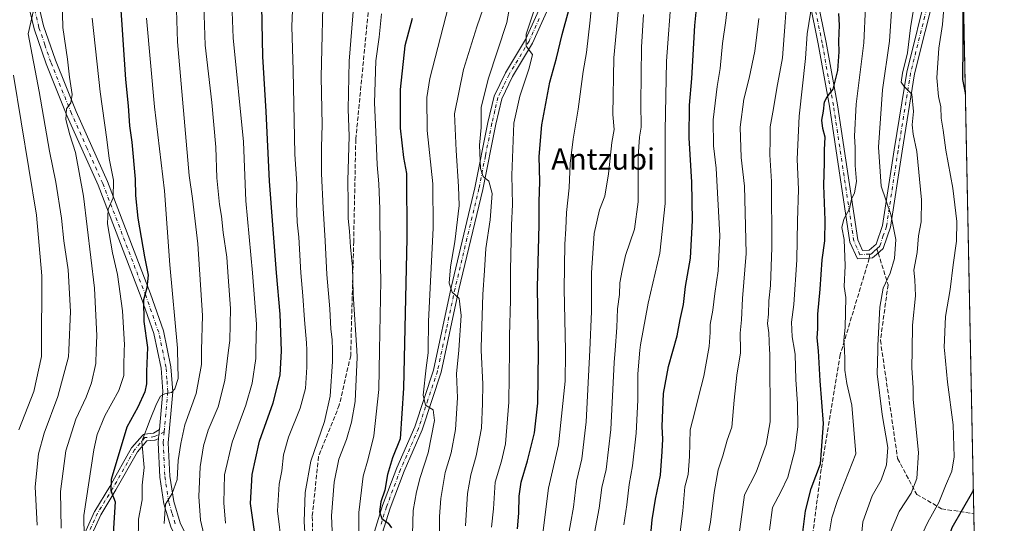
# Model space of a CAD drawing. Units: metres. Extents: x 634458 to 637407, y 4769084 to 4771454.
# Drawn here: x 637037 to 637407, y 4769704 to 4769893 of the extents above; entities that cross this region are included whole.
import ezdxf
from ezdxf.enums import TextEntityAlignment as Align

# ---------------------------------------------------------------- set-up
doc = ezdxf.new("R2010")
doc.units = ezdxf.units.M
doc.header["$MEASUREMENT"] = 0
doc.linetypes.add('DGN Style 3', pattern=[2.307223458686699, 1.648016756204785, -0.6592067024819142])
doc.linetypes.add('DGN Style 4', pattern=[2.6384748266838614, 1.318413404963828, -0.6592067024819142, 0.001648016756204785, -0.6592067024819142])
for name, color, linetype, lineweight in [('Arbolado forestal CxS', 92, 'Continuous', 0), ('Camino Cxs', 7, 'Continuous', 0), ('Camino eje', 30, 'DGN Style 4', 13), ('Comarca CxS', 21, 'Continuous', 0), ('Comunidad Autónoma CxS', 142, 'Continuous', 0), ('Curva de nivel maestra', 30, 'Continuous', 30), ('Curva de nivel normal', 30, 'Continuous', 0), ('Municipio CxS', 4, 'Continuous', 0), ('Pista pavimentada Cxs', 135, 'Continuous', 0), ('Pista pavimentada eje', 135, 'DGN Style 4', 0), ('Provincia CxS', 1, 'Continuous', 0), ('Senda', 7, 'DGN Style 3', 0), ('Senda no paivmentada conexión', 7, 'DGN Style 3', 0), ('Texto cartográfico', 7, 'Continuous', 0)]:
    doc.layers.add(name, color=color, linetype=linetype, lineweight=lineweight)
doc.styles.add('Style-Arial', font='txt')

# ---------------------------------------------------------------- blocks, each defined once
blk = doc.blocks.new('*U7')
at = {"layer": 'Arbolado forestal CxS', "color": 92, "linetype": 'Continuous', "lineweight": 0}
blk.add_polyline3d([(637377.8710000003, 4770569.933300001, 524.4879999999976), (637398.2311000006, 4769558.867699999, 504.3007000000071)], dxfattribs=at)
blk = doc.blocks.new('*U10')
at = {"layer": 'Camino Cxs', "color": 7, "linetype": 'Continuous', "lineweight": 0}
for points in [[(637042.3101000005, 4769906.540100001, 699.6913999999961), (637045.9801000003, 4769890.9801, 699.1965000000055), (637050.3901000004, 4769878.0801, 699.0834999999934), (637058.1501000002, 4769858.870100001, 698.5316000000021), (637069.9001000002, 4769832.590100001, 695.6111999999994), (637086.0800999999, 4769790.370100001, 684.0417000000016), (637091.0100999996, 4769776.470100001, 680.162599999996), (637093.7801000001, 4769763.050100001, 674.7580000000017), (637094.4901000002, 4769753.670100001, 674.3285000000033), (637092.7401000002, 4769734.5101, 671.4575000000041), (637093.3501000004, 4769721.970100001, 676.0754000000015), (637094.8201000001, 4769712.470100001, 672.2997000000032), (637097.2901, 4769704.380100001, 669.6282999999967), (637103.4801000003, 4769691.620100001, 669.817200000005)], [(637093.8000999996, 4769703.0001, 671.4401000000071), (637091.1601, 4769711.630100001, 672.6169999999984), (637089.6201, 4769721.590100001, 675.8444000000018), (637088.9901000002, 4769734.590100001, 671.6417999999976), (637089.1278999997, 4769736.1031, 671.0445000000036), (637089.2669000003, 4769737.6295, 670.6419000000024), (637089.2995999996, 4769737.988600001, 670.8885000000009), (637089.3843, 4769738.919299999, 671.5050000000047), (637089.4381999997, 4769739.510500001, 671.8796000000002), (637090.7301000003, 4769753.700099999, 674.2859000000026), (637090.0701000001, 4769762.530099999, 676.6036000000023), (637087.4001000002, 4769775.460100001, 680.6071999999986), (637082.5701000001, 4769789.0801, 686.6257000000041), (637066.4401000004, 4769831.1601, 697.5880000000034), (637054.7100999998, 4769857.4101, 701.0175000000019), (637046.8901000004, 4769876.770099999, 700.3484999999928), (637042.3800999997, 4769889.940099999, 700.9223000000056), (637038.6700999998, 4769905.6801, 702.4180999999954)]]:
    blk.add_polyline3d(points, dxfattribs=at)

msp = doc.modelspace()

# ---------------------------------------------------------------- linework, layer by layer
at = {"layer": 'Arbolado forestal CxS', "color": 92, "linetype": 'Continuous', "lineweight": 0, "extrusion": (4.294530710636973e-05, -0.002132662482870521, 0.9999977249506296), "elevation": -9621.240822238902, "flags": 128}
msp.add_lwpolyline([(637390.0593041248, 4769953.84812254), (637395.2079275468, 4769698.168241089)], dxfattribs=at)
at = {"layer": 'Arbolado forestal CxS', "color": 92, "linetype": 'Continuous', "lineweight": 0, "extrusion": (0.002581479837967348, -0.1281898350538636, 0.9917462892044061), "elevation": -609263.3955002043, "flags": 128}
msp.add_lwpolyline([(733298.6700476838, 4716721.002019964), (733298.6700476839, 4716570.759255785)], dxfattribs=at)
at = {"layer": 'Camino Cxs', "color": 7, "linetype": 'Continuous', "lineweight": 0, "extrusion": (-0.9958791709102222, 0.09069000453220925, 5.011640762937216e-06), "elevation": -201896.4003057838, "flags": 128}
msp.add_lwpolyline([(-4807858.45177283, 672.0563322381691), (-4807859.984488708, 671.6537322381628), (-4807860.345074482, 671.9004322381553), (-4807861.279620668, 672.5168322378748), (-4807861.873272627, 672.8914322381763)], dxfattribs=at)
msp.add_lwpolyline([(-4807858.45177283, 672.0563322381691), (-4807859.984488708, 671.6537322381628), (-4807860.345074482, 671.9004322381553), (-4807861.279620668, 672.5168322378748), (-4807861.873272627, 672.8914322381763)], dxfattribs=at)
at = {"layer": 'Camino Cxs', "color": 7, "linetype": 'Continuous', "lineweight": 0}
for points in [[(637089.4381999997, 4769739.510500001, 671.8796000000002), (637090.7301000003, 4769753.700099999, 674.2859000000026), (637090.0701000001, 4769762.530099999, 676.6036000000023), (637087.4001000002, 4769775.460100001, 680.6071999999986), (637082.5701000001, 4769789.0801, 686.6257000000041), (637066.4401000004, 4769831.1601, 697.5880000000034), (637054.7100999998, 4769857.4101, 701.0175000000019), (637046.8901000004, 4769876.770099999, 700.3484999999928), (637042.3800999997, 4769889.940099999, 700.9223000000056), (637038.6700999998, 4769905.6801, 702.4180999999954)], [(637042.3101000005, 4769906.540100001, 699.6913999999961), (637045.9801000003, 4769890.9801, 699.1965000000055), (637050.3901000004, 4769878.0801, 699.0834999999934), (637058.1501000002, 4769858.870100001, 698.5316000000021), (637069.9001000002, 4769832.590100001, 695.6111999999994), (637086.0800999999, 4769790.370100001, 684.0417000000016), (637091.0100999996, 4769776.470100001, 680.162599999996), (637093.7801000001, 4769763.050100001, 674.7580000000017), (637094.4901000002, 4769753.670100001, 674.3285000000033), (637092.7401000002, 4769734.5101, 671.4575000000041), (637093.3501000004, 4769721.970100001, 676.0754000000015), (637094.8201000001, 4769712.470100001, 672.2997000000032), (637097.2901, 4769704.380100001, 669.6282999999967), (637103.4801000003, 4769691.620100001, 669.817200000005)], [(637060.2632999998, 4769698.1151, 688.182799999995), (637065.0811000001, 4769708.654300001, 683.1254000000044), (637065.1376999998, 4769708.763699999, 683.1294999999955), (637065.1551000001, 4769708.793099999, 683.1306000000042), (637070.8635, 4769718.107100001, 682.7624000000069), (637078.9855000004, 4769732.5459, 679.8665999999939), (637079.1256999997, 4769732.7457, 679.805600000007), (637083.0472999997, 4769737.270500001, 675.8233000000037), (637083.1939000003, 4769737.414899999, 675.5825999999943), (637083.3794999998, 4769737.5449, 675.3557000000001), (637083.5849000001, 4769737.640699999, 675.1854000000021), (637083.8038999997, 4769737.699300001, 674.9591999999975), (637083.8945000004, 4769737.712099999, 674.8539000000019), (637087.2367000004, 4769738.060900001, 670.8420000000042), (637089.4381999997, 4769739.510500001, 671.8796000000002), (637089.3843, 4769738.919299999, 671.5050000000047), (637089.2995999996, 4769737.988600001, 670.8885000000009), (637089.2669000003, 4769737.6295, 670.6419000000024), (637089.1278999997, 4769736.1031, 671.0445000000036), (637088.1952999998, 4769735.632099999, 671.1670000000013), (637088.0506999996, 4769735.569900001, 671.1923999999999), (637087.8995000003, 4769735.5255, 671.2100999999967), (637087.7443000004, 4769735.499700001, 671.2185000000027), (637084.6754999999, 4769735.179500001, 674.668399999995), (637081.1835000003, 4769731.1503, 678.4109000000026), (637073.1140999999, 4769716.8049, 681.1263999999937), (637073.0931000002, 4769716.769300001, 681.131899999993), (637067.4130999995, 4769707.501700001, 684.7234000000026), (637062.6517000003, 4769697.086300001, 687.8484000000026)], [(637060.2632999998, 4769698.1151, 688.182799999995), (637065.0811000001, 4769708.654300001, 683.1254000000044), (637065.1376999998, 4769708.763699999, 683.1294999999955), (637065.1551000001, 4769708.793099999, 683.1306000000042), (637070.8635, 4769718.107100001, 682.7624000000069), (637078.9855000004, 4769732.5459, 679.8665999999939), (637079.1256999997, 4769732.7457, 679.805600000007), (637083.0472999997, 4769737.270500001, 675.8233000000037), (637083.1939000003, 4769737.414899999, 675.5825999999943), (637083.3794999998, 4769737.5449, 675.3557000000001), (637083.5849000001, 4769737.640699999, 675.1854000000021), (637083.8038999997, 4769737.699300001, 674.9591999999975), (637083.8945000004, 4769737.712099999, 674.8539000000019), (637087.2367000004, 4769738.060900001, 670.8420000000042), (637089.4381999997, 4769739.510500001, 671.8796000000002)], [(637089.1278999997, 4769736.1031, 671.0445000000036), (637088.1952999998, 4769735.632099999, 671.1670000000013), (637088.0506999996, 4769735.569900001, 671.1923999999999), (637087.8995000003, 4769735.5255, 671.2100999999967), (637087.7443000004, 4769735.499700001, 671.2185000000027), (637084.6754999999, 4769735.179500001, 674.668399999995), (637081.1835000003, 4769731.1503, 678.4109000000026), (637073.1140999999, 4769716.8049, 681.1263999999937), (637073.0931000002, 4769716.769300001, 681.131899999993), (637067.4130999995, 4769707.501700001, 684.7234000000026), (637062.6517000003, 4769697.086300001, 687.8484000000026), (637059.1401000004, 4769687.174699999, 695.3657999999997), (637058.3091000002, 4769679.772700001, 695.4331999999995), (637058.3624999998, 4769660.837900001, 698.5558000000019), (637059.9197000006, 4769653.831499999, 698.926099999997), (637059.9457, 4769653.663100001, 698.9122000000061), (637059.9493000006, 4769653.492699999, 698.9032000000007), (637059.9307000004, 4769653.3233, 698.8997999999992), (637059.0964000003, 4769648.611400001, 696.3059000000068), (637058.7314999999, 4769646.5505, 695.6425000000017)], [(637143.9581000004, 4769558.038100001, 645.8837000000058), (637143.1001000004, 4769561.340100001, 645.8987000000052), (637141.3300999999, 4769569.5001, 647.7642000000051), (637140.4801000003, 4769575.200099999, 651.130799999999), (637140.0800999999, 4769584.640100001, 650.0767999999953), (637139.3201000001, 4769594.1801, 651.4614000000003), (637138.0701000001, 4769604.1501, 651.6466999999975), (637134.9301000005, 4769617.300100001, 652.9226000000053), (637130.8000999996, 4769630.4901, 656.0146999999997), (637124.6801000005, 4769645.2501, 659.2871000000014), (637117.9200999998, 4769660.1801, 662.5712000000058), (637114.0100999996, 4769667.420100001, 662.8766000000032), (637108.0800999999, 4769676.2601, 669.9832000000024), (637100.1700999998, 4769689.860099999, 670.0458999999975), (637093.8000999996, 4769703.0001, 671.4401000000071), (637091.1601, 4769711.630100001, 672.6169999999984), (637089.6201, 4769721.590100001, 675.8444000000018), (637088.9901000002, 4769734.590100001, 671.6417999999976), (637089.1278999997, 4769736.1031, 671.0445000000036)]]:
    msp.add_polyline3d(points, dxfattribs=at)
at = {"layer": 'Camino eje', "color": 30, "linetype": 'DGN Style 4', "lineweight": 13}
for points in [[(637091.2361000003, 4769738.6237, 671.5507999999973), (637091.7351000002, 4769744.1051, 672.2142000000022), (637092.6101000002, 4769753.6851, 673.068499999994), (637092.2550999997, 4769758.3751, 673.7418000000034), (637091.9250999996, 4769762.790100001, 674.4959999999992), (637089.2050999999, 4769775.965100001, 680.179999999993), (637084.3251, 4769789.725099999, 685.1806999999973), (637068.1700999998, 4769831.8751, 696.3592999999964), (637062.2950999998, 4769845.015100001, 697.5008999999991), (637056.4301000005, 4769858.140100001, 699.3917999999976), (637048.6401000004, 4769877.425100001, 699.2746000000043), (637046.4351000005, 4769883.8751, 700.1490999999951), (637044.1801000005, 4769890.460100001, 700.0473999999958), (637040.4901000002, 4769906.110099999, 701.0917000000045)], [(637091.2361000003, 4769738.6237, 671.5507999999973), (637087.6092999997, 4769736.7926, 670.4026000000014), (637084.0295000002, 4769736.419000001, 674.9035000000003), (637080.1149000004, 4769731.9022, 679.0504999999976), (637071.9846999999, 4769717.4485, 681.1929999999993), (637066.2633999997, 4769708.113700001, 683.7201999999961), (637061.4455000004, 4769697.5746, 688.0813000000053), (637057.8647999996, 4769687.4681, 696.7841000000044), (637057.0087000001, 4769679.843499999, 696.2246000000014), (637057.0629000004, 4769660.693299999, 698.6229000000021), (637058.6505000005, 4769653.549500001, 699.2225000000036), (637057.0800999999, 4769644.6801, 696.3277999999991)], [(637091.2361000003, 4769738.6237, 671.5507999999973), (637090.8651000002, 4769734.550100001, 671.4548000000068), (637091.4851000002, 4769721.780099999, 675.7073999999993), (637092.9901000002, 4769712.050100001, 671.0179000000062), (637094.2251000004, 4769708.005100001, 669.9802000000054), (637095.5450999998, 4769703.690099999, 670.386400000003)]]:
    msp.add_polyline3d(points, dxfattribs=at)
at = {"layer": 'Comarca CxS', "color": 21, "linetype": 'Continuous', "lineweight": 0, "flags": 128}
msp.add_lwpolyline([(634926.8874038748, 4771406.130075606), (637360.0600010535, 4771454.40998226), (637406.6500010535, 4769140.789982283), (634791.8398175054, 4769088.97751295)], dxfattribs=at)
at = {"layer": 'Comunidad Autónoma CxS', "color": 142, "linetype": 'Continuous', "lineweight": 0, "flags": 128}
msp.add_lwpolyline([(634926.8874038748, 4771406.130075606), (637360.0600010535, 4771454.40998226), (637406.6500010535, 4769140.789982283), (634791.8398175054, 4769088.97751295)], dxfattribs=at)
at = {"layer": 'Curva de nivel maestra', "color": 30, "linetype": 'Continuous', "lineweight": 30, "flags": 128}
for points, elevation in [([(637073.7699999996, 4769915.7301), (637076.6600000003, 4769870.850099999), (637077.7300000006, 4769860.970100001), (637078.2400000002, 4769853.530099999), (637079.0499999998, 4769847.350099999), (637080.3700000001, 4769833.5101), (637080.4800000006, 4769827.360099999), (637081.3099999997, 4769818.840100001), (637083.7999999998, 4769804.3301), (637085.2400000002, 4769797.360099999), (637084.7599999999, 4769792.610099999), (637083.4600000001, 4769788.100099999), (637083.6399999997, 4769780.0801), (637084.9900000002, 4769770.300100001), (637084.6200000001, 4769761.300100001), (637084.6100000005, 4769756.630100001), (637083.9699999997, 4769753.630100001), (637081.3499999996, 4769747.890100001), (637077.1799999997, 4769740.340100001), (637071.3600000005, 4769720.700099999), (637071.2199999997, 4769716.550100001), (637072.8200000003, 4769712.370100001), (637072.0599999997, 4769700.440099999)], 675), ([(637274.0999999996, 4769701.4001), (637274.5, 4769705.610099999), (637275.7199999997, 4769713.340100001), (637277.5599999997, 4769722.3101), (637278.2000000002, 4769731.280099999), (637278.4400000004, 4769735.9001), (637278.2000000002, 4769740.6601), (637278.7000000002, 4769753.0001), (637280.5599999997, 4769763.100099999), (637283.7999999998, 4769774.630100001), (637284.9699999997, 4769780.8301), (637286.2000000002, 4769786.370100001), (637286.9800000006, 4769793.200099999), (637288.8600000005, 4769803.860099999), (637289.6100000005, 4769817.950099999), (637289.2999999998, 4769832.300100001), (637288.3499999996, 4769848.9301), (637288.4000000004, 4769861.2401), (637289.2999999998, 4769871.2401), (637290.4100000003, 4769891.130100001), (637292.2599999999, 4769908.800100001)], 575), ([(637392.0486000003, 4769865.8851), (637391.04, 4769870.9301), (637391.2100000001, 4769884.0601), (637391.1799999997, 4769891.360099999), (637391.2388000004, 4769906.097300001)], 525), ([(637125.7100000001, 4769697.6501), (637123.6799999997, 4769711.640100001), (637124.2599999999, 4769722.640100001), (637127.0499999998, 4769735.040100001), (637132.1200000001, 4769749.550100001), (637134.8099999997, 4769759.860099999), (637135.2999999998, 4769768.970100001), (637134.8399999999, 4769782.800100001), (637133.4100000003, 4769798.270099999), (637130.7800000003, 4769832.7401), (637129.5800000001, 4769858.870100001), (637128.2199999997, 4769879.530099999), (637127.8099999997, 4769904.960100001)], 650), ([(637223.9400000004, 4769702.1601), (637224.3499999996, 4769708.0701), (637224.5700000003, 4769714.460100001), (637225.2199999997, 4769719.690099999), (637227.6200000001, 4769727.7401), (637230.2699999996, 4769738.170100001), (637231.5, 4769749.390100001), (637231.8200000003, 4769768.610099999), (637231.4100000003, 4769792.9101), (637232.0700000003, 4769816.300100001), (637232.0599999997, 4769824.9901), (637232.3099999997, 4769832.620100001), (637232.0599999997, 4769841.940099999), (637233.0099999999, 4769853.890100001), (637236.0599999997, 4769869.9101), (637238.5599999997, 4769878.940099999), (637240.6399999997, 4769887.710100001), (637243.1100000005, 4769896.960100001)], 600), ([(637330.6500000004, 4769697.890100001), (637331.9500000002, 4769708.960100001), (637334.2000000002, 4769717.3101), (637337.5999999996, 4769726.640100001), (637338.0800000001, 4769731.640100001), (637338.7100000001, 4769741.770099999), (637337.5199999996, 4769757.8101), (637336.9400000004, 4769769.040100001), (637336.3899999997, 4769773.840100001), (637336.6900000004, 4769777.2601), (637336.5999999996, 4769782.8301), (637337.5300000003, 4769792.130100001), (637338.2999999998, 4769803.1801), (637339.2400000002, 4769810.300100001), (637339.4199999999, 4769818.0101), (637338.9199999999, 4769831.140100001), (637339.0899999999, 4769839.670100001), (637339.0999999996, 4769844.530099999), (637339.4299999997, 4769849.2601), (637338.54, 4769852.4801), (637338.0899999999, 4769855.6601), (637338.79, 4769859.0101), (637339.2000000002, 4769862.520099999), (637340.1699999999, 4769864.4101), (637342.4199999999, 4769867.290100001), (637344.1799999997, 4769874.290100001), (637344.6900000004, 4769881.290100001), (637344.54, 4769885.290100001), (637344.75, 4769891.290100001), (637344.5300000003, 4769895.690099999)], 550), ([(637184.3799999999, 4769893.770099999), (637181.5599999997, 4769883.540100001), (637179.7800000003, 4769867.100099999), (637179.8499999996, 4769852.620100001), (637181.0499999998, 4769841.620100001), (637182.2000000002, 4769835.5701), (637182.3099999997, 4769811.2501), (637181.0999999996, 4769754.9801), (637179.8399999999, 4769736.020099999), (637176.9900000002, 4769728.880100001), (637175.0499999998, 4769722.630100001), (637174.0599999997, 4769716.710100001), (637172.5599999997, 4769712.3101), (637172.1200000001, 4769708.5801), (637172.9100000003, 4769706.040100001), (637175.3600000005, 4769704.280099999), (637176.54, 4769702.540100001)], 625), ([(637396.6500000004, 4769637.3817), (637394.5, 4769643.170100001), (637391.9800000006, 4769656.720100001), (637391.4100000003, 4769667.450099999), (637389.5899999999, 4769674.940099999), (637386.0199999996, 4769683.9301), (637384.8300000001, 4769689.4101), (637384.9400000004, 4769695.9901), (637387.1299999999, 4769702.720100001), (637394.8200000003, 4769716.200099999), (637395.0553000001, 4769716.5725)], 525)]:
    msp.add_lwpolyline(points, dxfattribs=dict(at, elevation=elevation))
at = {"layer": 'Curva de nivel normal', "color": 30, "linetype": 'Continuous', "lineweight": 0, "flags": 128}
for points, elevation in [([(637095.2300000006, 4769917.15), (637096.2400000002, 4769884.960000001), (637100.6500000004, 4769834.789999999), (637101.8899999997, 4769826.230000001), (637103.8200000003, 4769809.140000001), (637105.5899999999, 4769782.32), (637105.3071, 4769769.256100001), (637105.1900000004, 4769763.850000001), (637103.2199999997, 4769752.960000001), (637098.9400000004, 4769741.279999999), (637097.4900000002, 4769734.199999999), (637096.5300000003, 4769727.84), (637096.1600000003, 4769720.74), (637094.2400000002, 4769715.51), (637091.6799999997, 4769711.439999999), (637091.2599999999, 4769704.24)], 665), ([(637223.6600000003, 4769913.5), (637219.9000000004, 4769892.289999999), (637212.9299999997, 4769870.960000001), (637210.29, 4769860.310000001), (637210.2100000001, 4769852.84), (637209.6299999999, 4769846.17), (637209.9500000002, 4769837.49), (637210.9600000001, 4769834.5), (637213.1600000003, 4769832.66), (637214.3300000001, 4769828.130000001), (637213.6699999999, 4769818.140000001), (637211.9699999997, 4769807.470000001), (637211.4800000006, 4769799.15), (637210.8099999997, 4769790.180000001), (637210.2199999997, 4769770.26), (637210.2704999996, 4769769.256100001), (637210.9100000003, 4769756.539999999), (637210.7699999996, 4769749.300000001), (637210.3399999999, 4769740.029999999), (637208.4299999997, 4769729.539999999), (637206.3700000001, 4769722.49), (637205.1699999999, 4769715.439999999), (637204.3799999999, 4769703.27)], 610), ([(637232.7100000001, 4769694.550000001), (637235.4900000002, 4769717.480000001), (637239.2300000006, 4769733.720000001), (637241.7400000002, 4769757.609999999), (637241.9199999999, 4769768.08), (637241.898, 4769769.256100001), (637241.4699999997, 4769792.119999999), (637241.6699999999, 4769809.109999999), (637242.0700000003, 4769814.84), (637242.2400000002, 4769820.970000001), (637243.3099999997, 4769830.15), (637243.7000000002, 4769839.350000001), (637244.75, 4769848.52), (637246.6600000003, 4769859.800000001), (637248.4900000002, 4769873.890000001), (637249.7800000003, 4769880.960000001), (637251.2300000006, 4769893.109999999), (637252.9299999997, 4769912.17)], 595), ([(637052.5499999998, 4769702.41), (637052.3499999996, 4769716.26), (637054.3200000003, 4769731.52), (637058.1299999999, 4769743.42), (637061.9900000002, 4769751.58), (637063.9800000006, 4769756.970000001), (637065.5199999996, 4769764.279999999), (637065.7547000004, 4769769.256100001), (637066.0099999999, 4769774.67), (637065.0599999997, 4769792.600000001), (637060.9000000004, 4769827.039999999), (637057.9900000002, 4769843.42), (637055.8399999999, 4769850.109999999), (637054.3399999999, 4769855.859999999), (637054.6299999999, 4769859.92), (637056.1799999997, 4769862.140000001), (637056.6500000004, 4769865.25), (637055.6699999999, 4769871.779999999), (637054.9299999997, 4769878.57), (637053.1399999997, 4769890.439999999), (637052.8600000005, 4769906)], 685), ([(637144.5800000001, 4769692.630000001), (637143.7599999999, 4769704.99), (637144.1500000004, 4769715.880000001), (637146.2999999998, 4769727.630000001), (637151.4299999997, 4769742.529999999), (637153.5499999998, 4769752.050000001), (637154.4000000004, 4769765.07), (637154.3848000001, 4769769.256100001), (637154.3700000001, 4769773.33), (637153.7999999998, 4769777.17), (637153.3799999999, 4769784.720000001), (637152.3399999999, 4769797.640000001), (637151.7400000002, 4769810.25), (637150.8899999997, 4769822.630000001), (637150.3200000003, 4769835.58), (637150.29, 4769845.52), (637150.5999999996, 4769853.800000001), (637150.1399999997, 4769871.74), (637151.0899999999, 4769908.960000001)], 640), ([(637154.5499999998, 4769695.560000001), (637154.1100000005, 4769707.060000001), (637155.0800000001, 4769719.74), (637156.79, 4769728.350000001), (637159.6799999997, 4769735.710000001), (637161.54, 4769742.24), (637162.9000000004, 4769749.970000001), (637163.7199999997, 4769766.630000001), (637163.5522999996, 4769769.256100001), (637162.2100000001, 4769790.27), (637161.9299999997, 4769800.51), (637161.1799999997, 4769807.939999999), (637160.8099999997, 4769813.970000001), (637160.29, 4769818.66), (637160.3700000001, 4769824.41), (637160.1399999997, 4769832.99), (637160.6699999999, 4769849.57), (637160.2599999999, 4769859.699999999), (637160.6900000004, 4769877.720000001), (637163.0700000003, 4769907.279999999)], 635), ([(637242.6900000004, 4769697.800000001), (637244.8799999999, 4769710.26), (637246.0700000003, 4769720.130000001), (637248, 4769728.529999999), (637249.6799999997, 4769742.300000001), (637251.0066999998, 4769769.256100001), (637251.7199999997, 4769783.75), (637251.6699999999, 4769798.289999999), (637252.6200000001, 4769813.01), (637254.7300000006, 4769821.890000001), (637256.6799999997, 4769827.029999999), (637258.0999999996, 4769835.449999999), (637259.3099999997, 4769847.230000001), (637260.1200000001, 4769852.109999999), (637259.7300000006, 4769857.789999999), (637260.0300000003, 4769879.039999999), (637262.6200000001, 4769907.07)], 590), ([(637106.0700000003, 4769700.09), (637104.8799999999, 4769705.460000001), (637104.2000000002, 4769714.380000001), (637104.7300000006, 4769725.49), (637105.9600000001, 4769733.359999999), (637107.7400000002, 4769739.24), (637111.5, 4769747.970000001), (637114.0199999996, 4769757.930000001), (637115.4414999997, 4769769.256100001), (637115.8899999997, 4769772.83), (637116.1900000004, 4769784.930000001), (637115.29, 4769796.76), (637114.8099999997, 4769804.15), (637113.3499999996, 4769813.430000001), (637112.7599999999, 4769819.630000001), (637112, 4769823.970000001), (637111.0199999996, 4769833.960000001), (637110.5999999996, 4769845.449999999), (637109.0800000001, 4769862.26), (637106.6200000001, 4769883.779999999), (637106, 4769902.619999999)], 660), ([(637139.6100000005, 4769903.02), (637139.1500000004, 4769890.77), (637139.6399999997, 4769874.210000001), (637140.2999999998, 4769842.84), (637141, 4769831.689999999), (637140.9100000003, 4769824.529999999), (637141.2100000001, 4769817.359999999), (637141.79, 4769811.630000001), (637142.4900000002, 4769798.300000001), (637143.3399999999, 4769789.630000001), (637143.9199999999, 4769780.630000001), (637144.7100000001, 4769772.039999999), (637144.7437000005, 4769769.256100001), (637144.8200000003, 4769762.939999999), (637144.3200000003, 4769754.82), (637142.3399999999, 4769747.550000001), (637137.9199999999, 4769736.560000001), (637136.0199999996, 4769729.939999999), (637135.3600000005, 4769724), (637134.4299999997, 4769718.980000001), (637133.79, 4769709), (637135.4699999997, 4769695.680000001)], 645), ([(637281.7599999999, 4769903.16), (637279.8799999999, 4769877.76), (637279.3600000005, 4769851.619999999), (637279.2699999996, 4769824.300000001), (637277.3600000005, 4769805.630000001), (637273, 4769786.970000001), (637270.0099999999, 4769771.300000001), (637269.8219999997, 4769769.256100001), (637269.0099999999, 4769760.430000001), (637269.0300000003, 4769750.5), (637268.4299999997, 4769738.109999999), (637267.0999999996, 4769725.84), (637265.7599999999, 4769718.880000001), (637264.9299999997, 4769711.16), (637263.79, 4769703.689999999)], 580), ([(637375.0999999996, 4769698.5), (637377.9699999997, 4769704.680000001), (637382.0599999997, 4769712.119999999), (637384.54, 4769718.350000001), (637386.9100000003, 4769723.890000001), (637387.7800000003, 4769729.279999999), (637387.4400000004, 4769741.220000001), (637385.2999999998, 4769757.300000001), (637384.1955000004, 4769769.256100001), (637384.0999999996, 4769770.289999999), (637384.6200000001, 4769781.91), (637386.3300000001, 4769792.09), (637387.4100000003, 4769801.27), (637388.7400000002, 4769810.189999999), (637388.8200000003, 4769817.619999999), (637387.2999999998, 4769830.09), (637384.6600000003, 4769844.32), (637383.6600000003, 4769851.91), (637382.9199999999, 4769856.4), (637382.7999999998, 4769860.65), (637382, 4769864.439999999), (637381.3700000001, 4769871.460000001), (637382.0300000003, 4769882.619999999), (637383.4199999999, 4769891.560000001), (637384.3399999999, 4769902.390000001)], 530), ([(637043.54, 4769703.529999999), (637042.8600000005, 4769717.949999999), (637044.0800000001, 4769730.310000001), (637046.1699999999, 4769738.16), (637051.29, 4769751.859999999), (637055.2699999996, 4769766.720000001), (637055.3943999996, 4769769.256100001), (637056.1100000005, 4769783.84), (637055.1900000004, 4769799.449999999), (637053.6200000001, 4769810.34), (637052.6799999997, 4769818.880000001), (637050.5099999999, 4769832.369999999), (637048.1699999999, 4769844.02), (637044.3399999999, 4769866.350000001), (637040.1900000004, 4769888.039999999), (637043.0199999996, 4769900.84)], 690), ([(637114.2100000001, 4769704.26), (637113.5800000001, 4769711.939999999), (637113.9299999997, 4769722.41), (637116.7100000001, 4769734.699999999), (637121.8399999999, 4769748.57), (637124.2599999999, 4769756.859999999), (637125.5899999999, 4769766.15), (637125.6505000005, 4769769.256100001), (637125.8399999999, 4769778.980000001), (637124.4199999999, 4769798.25), (637121.8399999999, 4769825.300000001), (637120.9699999997, 4769847.529999999), (637117.0800000001, 4769886.529999999), (637116.6200000001, 4769899.560000001)], 655), ([(637197.9500000002, 4769898.359999999), (637190.9699999997, 4769871.24), (637189.8799999999, 4769864.130000001), (637189.9900000002, 4769851.710000001), (637192.1100000005, 4769831.66), (637192.1799999997, 4769815.140000001), (637190.5300000003, 4769780), (637190.4106000002, 4769769.256100001), (637190.4000000004, 4769768.300000001), (637189.5599999997, 4769762.630000001), (637188.5300000003, 4769752.359999999), (637189.3600000005, 4769748.600000001), (637192.2800000003, 4769746.83), (637192.7199999997, 4769742.82), (637190.29, 4769730.710000001), (637187.29, 4769721.4), (637185.9500000002, 4769716.140000001), (637184.7300000006, 4769709.130000001), (637184.2699999996, 4769691.119999999)], 620), ([(637214.1500000004, 4769702.800000001), (637214.8300000001, 4769709.730000001), (637215.5499999998, 4769719.720000001), (637217.9000000004, 4769727.539999999), (637219.4400000004, 4769734.050000001), (637220.6900000004, 4769749.710000001), (637220.8306, 4769769.256100001), (637220.8700000001, 4769774.74), (637221.3099999997, 4769788.08), (637221.2699999996, 4769799.300000001), (637221.6500000004, 4769816.210000001), (637222.0599999997, 4769824.01), (637221.7599999999, 4769835), (637222.5599999997, 4769854.439999999), (637224.7300000006, 4769864.609999999), (637228.2300000006, 4769875.109999999), (637229.54, 4769880.279999999), (637227.0899999999, 4769883.42), (637227.1799999997, 4769887.930000001), (637230.9500000002, 4769899.16)], 605), ([(637283.5, 4769689.029999999), (637285.9400000004, 4769708.970000001), (637286.7300000006, 4769717.960000001), (637287.9299999997, 4769722.640000001), (637288.4800000006, 4769729.310000001), (637288.7599999999, 4769739.310000001), (637290.5099999999, 4769746.16), (637291.8300000001, 4769751.75), (637293.8399999999, 4769759.5), (637295.5596000003, 4769769.256100001), (637295.7999999998, 4769770.619999999), (637296.2199999997, 4769775.92), (637296.1600000003, 4769778.960000001), (637297.1600000003, 4769784.300000001), (637297.9400000004, 4769790.480000001), (637299.2599999999, 4769799), (637299.8499999996, 4769812.140000001), (637298.5, 4769837.550000001), (637297.4600000001, 4769846.01), (637297.3399999999, 4769855.789999999), (637298.7999999998, 4769868.300000001), (637299.9299999997, 4769875.050000001), (637300.8899999997, 4769884.42), (637302.1500000004, 4769893.01), (637303.0199999996, 4769900.689999999)], 570), ([(637307, 4769699.32), (637309.0899999999, 4769714.980000001), (637313.4600000001, 4769723.480000001), (637317.2599999999, 4769733.83), (637318.6900000004, 4769742.310000001), (637318.5899999999, 4769768.189999999), (637318.5493000001, 4769769.256100001), (637318.2999999998, 4769775.779999999), (637317.6900000004, 4769779.279999999), (637318.1100000005, 4769782.74), (637318.2400000002, 4769787.75), (637318.8499999996, 4769793.58), (637319.4199999999, 4769807.800000001), (637319.25, 4769832.619999999), (637318.6500000004, 4769842.539999999), (637318.79, 4769848.350000001), (637318.79, 4769853.060000001), (637320.0099999999, 4769860.029999999), (637321.2300000006, 4769867.57), (637323.4299999997, 4769879.01), (637324.3600000005, 4769892.34), (637324.9199999999, 4769899.470000001)], 560), ([(637318.4500000002, 4769701.699999999), (637319.6799999997, 4769710.24), (637322.7800000003, 4769716.119999999), (637325.3300000001, 4769721.640000001), (637328.04, 4769731.640000001), (637329.1500000004, 4769740.439999999), (637329.0300000003, 4769749.109999999), (637328.3300000001, 4769758.220000001), (637328.1100000005, 4769767.58), (637327.8455999997, 4769769.256100001), (637327.0499999998, 4769774.300000001), (637326.7400000002, 4769779.82), (637327.5999999996, 4769786.390000001), (637328.7000000002, 4769803.16), (637328.9800000006, 4769817.859999999), (637329.4199999999, 4769829.539999999), (637328.9400000004, 4769840.980000001), (637329.6699999999, 4769857.140000001), (637332.0599999997, 4769878.76), (637332.6600000003, 4769887.980000001), (637334.5199999996, 4769899.619999999)], 555), ([(637354.5599999997, 4769898.220000001), (637353.8700000001, 4769884.67), (637351.0099999999, 4769861.560000001), (637350.3799999999, 4769849.609999999), (637350.6600000003, 4769845.289999999), (637350.6100000005, 4769838.619999999), (637351.1200000001, 4769832.560000001), (637350.3499999996, 4769828.359999999), (637349.2599999999, 4769825.9), (637348.5300000003, 4769822.300000001), (637346.4199999999, 4769818.460000001), (637345.6799999997, 4769815.27), (637346.5, 4769810.789999999), (637346.8799999999, 4769800.970000001), (637346.4900000002, 4769793.15), (637347.1500000004, 4769789.02), (637346.9600000001, 4769777.77), (637346.4600000001, 4769773.029999999), (637346.6256999997, 4769769.256100001), (637346.7699999996, 4769765.970000001), (637346.79, 4769761.730000001), (637347.5099999999, 4769756.74), (637349.3600000005, 4769748.600000001), (637350.9699999997, 4769730.310000001), (637344.0599999997, 4769712.810000001), (637341.9299999997, 4769706.310000001), (637340.8899999997, 4769700.310000001)], 545), ([(637352.25, 4769692.230000001), (637353.5300000003, 4769704.810000001), (637357.0199999996, 4769714.560000001), (637360.3799999999, 4769720.42), (637362.4800000006, 4769726.180000001), (637362.9699999997, 4769732.779999999), (637360.7999999998, 4769745.16), (637358.8600000005, 4769760.369999999), (637359.1174, 4769769.256100001), (637359.1699999999, 4769771.07), (637359.9100000003, 4769785.42), (637361.1799999997, 4769792.539999999), (637363.8399999999, 4769798.16), (637365.4600000001, 4769803.730000001), (637365.9400000004, 4769810.800000001), (637364.0899999999, 4769820.189999999), (637360.4400000004, 4769830.880000001), (637359.3600000005, 4769845.52), (637360.8600000005, 4769866.960000001), (637363.6100000005, 4769885.289999999), (637364.5999999996, 4769900.289999999)], 540), ([(637164.3799999999, 4769694.17), (637164.2599999999, 4769708.310000001), (637166, 4769722.02), (637167.8799999999, 4769728.52), (637169.9400000004, 4769737.16), (637171.8099999997, 4769754.439999999), (637172.1039000005, 4769769.256100001), (637172.6200000001, 4769795.279999999), (637172.3200000003, 4769805.970000001), (637172.2300000006, 4769822.300000001), (637171.8600000005, 4769831.74), (637171.1799999997, 4769838.789999999), (637170.7599999999, 4769851.289999999), (637170.2400000002, 4769862.08), (637170.75, 4769877.83), (637171.9100000003, 4769886.74), (637172.7800000003, 4769895.59)], 630), ([(637194.5700000003, 4769696.800000001), (637194.6600000003, 4769706.880000001), (637195.1200000001, 4769713.619999999), (637196.79, 4769723.369999999), (637198.9400000004, 4769730.699999999), (637200.6200000001, 4769739.539999999), (637201.3399999999, 4769751.4), (637201.04, 4769760.390000001), (637201.8378, 4769769.256100001), (637201.8399999999, 4769769.279999999), (637202.7300000006, 4769782.34), (637201.9400000004, 4769788.600000001), (637199.3600000005, 4769791.050000001), (637198.2599999999, 4769794.460000001), (637198.6900000004, 4769800.57), (637200.3200000003, 4769809.970000001), (637202.0099999999, 4769823.630000001), (637201.79, 4769830.74), (637200.8799999999, 4769844.189999999), (637200.2599999999, 4769858), (637203.5899999999, 4769874.59), (637208.5999999996, 4769890.66), (637211.0499999998, 4769897.560000001)], 615), ([(637252.7699999996, 4769700.680000001), (637254.5999999996, 4769709.99), (637255.5899999999, 4769717.75), (637257.1299999999, 4769724.42), (637258.9400000004, 4769739.42), (637260.2000000002, 4769764.640000001), (637260.5517999995, 4769769.256100001), (637261.2000000002, 4769777.76), (637261.4400000004, 4769784.82), (637262.2199999997, 4769790.17), (637262.3600000005, 4769794.480000001), (637263.2000000002, 4769799.15), (637264.4000000004, 4769804.84), (637267.7800000003, 4769814.74), (637269.1799999997, 4769824.980000001), (637269.2300000006, 4769841.949999999), (637269.6399999997, 4769849.180000001), (637270.3099999997, 4769852.92), (637270.1900000004, 4769861.970000001), (637270.4000000004, 4769883.01), (637271.2000000002, 4769895.32)], 585), ([(637363.9600000001, 4769700.930000001), (637367.2100000001, 4769708.640000001), (637371.6699999999, 4769715.560000001), (637373.7999999998, 4769721.060000001), (637374.4299999997, 4769730.890000001), (637373.25, 4769742.039999999), (637372.4600000001, 4769750.92), (637372.4100000003, 4769755.100000001), (637371.8799999999, 4769762.67), (637372.0244000005, 4769769.256100001), (637372.2300000006, 4769778.630000001), (637373.3700000001, 4769789.630000001), (637373.04, 4769795.630000001), (637372.7000000002, 4769799.289999999), (637373.9600000001, 4769805.930000001), (637374.4699999997, 4769812.17), (637375.4600000001, 4769817.470000001), (637375.5199999996, 4769825.720000001), (637373.8300000001, 4769843.800000001), (637372.4199999999, 4769850.32), (637372.0899999999, 4769853.92), (637372.5599999997, 4769858.9), (637371.9000000004, 4769865.4), (637369, 4769868.220000001), (637367.9400000004, 4769869.9), (637368.4100000003, 4769873.230000001), (637370.3099999997, 4769880.930000001), (637371.4299999997, 4769890.32), (637372.4699999997, 4769896.4)], 535), ([(637061.1699999999, 4769699.050000001), (637061.04, 4769707.15), (637064.79, 4769731.869999999), (637066.1200000001, 4769737.59), (637068.9900000002, 4769744.58), (637074.2400000002, 4769754.060000001), (637076.0800000001, 4769759.710000001), (637076.0599999997, 4769763.310000001), (637076.2319999998, 4769769.256100001), (637076.29, 4769771.26), (637075.5300000003, 4769784.060000001), (637073.7400000002, 4769797.67), (637071.9000000004, 4769805.84), (637069.9800000006, 4769816.630000001), (637070.25, 4769822.25), (637072.0499999998, 4769826.480000001), (637072.2300000006, 4769833.050000001), (637070.6399999997, 4769841.199999999), (637069.7599999999, 4769848.41), (637067.2100000001, 4769866.230000001), (637064.2100000001, 4769893.91)], 680), ([(637084.6399999997, 4769893.880000001), (637087.6399999997, 4769860.600000001), (637091.3499999996, 4769829.039999999), (637093.4000000004, 4769801.300000001), (637096.25, 4769769.970000001), (637096.2682999996, 4769769.256100001), (637096.54, 4769758.630000001), (637095.2800000003, 4769754.77), (637093.9900000002, 4769753.310000001), (637091.4699999997, 4769752.890000001), (637089.8799999999, 4769751.99), (637088.3499999996, 4769749.16), (637085.9500000002, 4769743.27), (637082.8700000001, 4769734.960000001), (637083.7000000002, 4769725.25), (637083.0199999996, 4769718.57), (637082.9699999997, 4769713.050000001), (637081.6500000004, 4769705.82), (637081.5, 4769697.230000001)], 670), ([(637294.5199999996, 4769695.09), (637296.3200000003, 4769704.680000001), (637297.7199999997, 4769715.800000001), (637299.2599999999, 4769724.289999999), (637300.9699999997, 4769729.539999999), (637302.5599999997, 4769735.470000001), (637304.4100000003, 4769740.310000001), (637305.2199999997, 4769750.439999999), (637306.2800000003, 4769759.91), (637307.5599999997, 4769768.26), (637307.5573000005, 4769769.256100001), (637307.54, 4769775.630000001), (637307.9699999997, 4769780.630000001), (637308.4199999999, 4769788.619999999), (637309.7400000002, 4769805.57), (637309.3799999999, 4769820.949999999), (637309.0499999998, 4769830.83), (637307.8399999999, 4769841.560000001), (637307.5300000003, 4769853.01), (637308.8899999997, 4769863.5), (637310.9199999999, 4769871.4), (637313, 4769881.480000001), (637314.4800000006, 4769893.730000001)], 565), ([(637036.7300000006, 4769739.310000001), (637042.2800000003, 4769753.789999999), (637045.1799999997, 4769766.850000001), (637045.1942999996, 4769769.256100001), (637045.3600000005, 4769797.220000001), (637043.2999999998, 4769819.960000001), (637034.6399999997, 4769872.49)], 695)]:
    msp.add_lwpolyline(points, dxfattribs=dict(at, elevation=elevation))
at = {"layer": 'Municipio CxS', "color": 4, "linetype": 'Continuous', "lineweight": 0, "flags": 128}
msp.add_lwpolyline([(634926.8874038748, 4771406.130075606), (637360.0600010535, 4771454.40998226), (637406.6500010535, 4769140.789982283), (634791.8398175054, 4769088.97751295)], dxfattribs=at)
at = {"layer": 'Pista pavimentada Cxs', "color": 135, "linetype": 'Continuous', "lineweight": 0}
for points in [[(637380.9426999995, 4769904.9507, 540.6925999999949), (637372.9407000003, 4769873.0077, 545.6266999999935), (637368.2518999996, 4769843.946900001, 546.789300000004), (637363.8728999998, 4769815.388699999, 548.305600000007), (637362.6517000003, 4769811.771299999, 544.9614000000003), (637361.1766999997, 4769807.3793, 545.7026999999945), (637359.9737, 4769806.3375, 545.3726000000024), (637358.6564999997, 4769805.190099999, 544.5540000000037), (637357.1458999999, 4769803.868100001, 543.8031000000046), (637355.9600999998, 4769803.8101, 545.148000000001), (637351.5201000003, 4769803.550100001, 551.2755000000034), (637348.7001, 4769809.850099999, 557.8316999999952), (637341.0201000003, 4769860.870100001, 563.4891999999963), (637336.7901, 4769884.220100001, 566.1754999999976), (637330.2001, 4769916.7301, 570.9208000000071)], [(637380.9426999995, 4769904.9507, 540.6925999999949), (637372.9407000003, 4769873.0077, 545.6266999999935), (637368.2518999996, 4769843.946900001, 546.789300000004), (637363.8728999998, 4769815.388699999, 548.305600000007), (637362.6517000003, 4769811.771299999, 544.9614000000003), (637361.1766999997, 4769807.3793, 545.7026999999945), (637359.9737, 4769806.3375, 545.3726000000024), (637358.6564999997, 4769805.190099999, 544.5540000000037), (637357.1458999999, 4769803.868100001, 543.8031000000046), (637355.9600999998, 4769803.8101, 545.148000000001), (637351.5201000003, 4769803.550100001, 551.2755000000034), (637348.7001, 4769809.850099999, 557.8316999999952), (637341.0201000003, 4769860.870100001, 563.4891999999963), (637336.7901, 4769884.220100001, 566.1754999999976), (637330.2001, 4769916.7301, 570.9208000000071)], [(637333.1401000004, 4769917.3101, 568.3046000000032), (637339.7401000002, 4769884.780099999, 564.7131999999983), (637343.9801000003, 4769861.360099999, 562.1974999999948), (637351.6101000002, 4769810.710100001, 553.9254999999976), (637353.4200999998, 4769806.6601, 547.5298999999941), (637355.9501, 4769806.8101, 545.1748999999982), (637358.5900999998, 4769809.110099999, 546.5443999999989), (637360.9501, 4769816.100099999, 550.9138999999996), (637365.2901, 4769844.4101, 549.1597000000038), (637370.0000999998, 4769873.610099999, 547.5231000000058), (637377.9901000002, 4769905.5001, 542.4710999999952)], [(637333.1401000004, 4769917.3101, 568.3046000000032), (637339.7401000002, 4769884.780099999, 564.7131999999983), (637343.9801000003, 4769861.360099999, 562.1974999999948), (637351.6101000002, 4769810.710100001, 553.9254999999976), (637353.4200999998, 4769806.6601, 547.5298999999941), (637355.9501, 4769806.8101, 545.1748999999982), (637358.5900999998, 4769809.110099999, 546.5443999999989), (637360.9501, 4769816.100099999, 550.9138999999996), (637365.2901, 4769844.4101, 549.1597000000038), (637370.0000999998, 4769873.610099999, 547.5231000000058), (637377.9901000002, 4769905.5001, 542.4710999999952)], [(637154.1801000005, 4769563.360099999, 644.6502999999939), (637154.7500999998, 4769566.2301, 643.9493999999977), (637159.2001, 4769580.590100001, 646.6285999999964), (637163.2401000002, 4769599.0101, 643.4900000000052), (637165.9801000003, 4769620.710100001, 645.813599999994), (637167.2301000003, 4769638.9801, 641.1322999999975), (637167.5701000001, 4769660.790100001, 635.8788000000059), (637167.0201000003, 4769682.340100001, 639.2458999999944), (637168.6801000005, 4769696.290100001, 637.2639000000054), (637173.2600999996, 4769710.9101, 634.4244999999937), (637178.6001000004, 4769725.030099999, 631.652900000001), (637185.3201000001, 4769740.420100001, 630.5405000000028), (637192.3800999997, 4769761.780099999, 624.082899999994), (637198.9801000003, 4769792.7601, 622.0051999999996), (637207.9301000005, 4769830.2401, 620.9894000000058), (637212.8101000005, 4769854.7401, 619.1024000000034), (637215.1401000004, 4769864.6501, 617.5638000000035), (637219.3800999997, 4769873.4301, 615.6977999999945), (637226.8901000004, 4769885.920100001, 612.4040999999997), (637234.3601000002, 4769902.590100001, 613.249800000005)], [(637168.6801000005, 4769696.290100001, 637.2639000000054), (637173.2600999996, 4769710.9101, 634.4244999999937), (637178.6001000004, 4769725.030099999, 631.652900000001), (637185.3201000001, 4769740.420100001, 630.5405000000028), (637192.3800999997, 4769761.780099999, 624.082899999994), (637198.9801000003, 4769792.7601, 622.0051999999996), (637207.9301000005, 4769830.2401, 620.9894000000058), (637212.8101000005, 4769854.7401, 619.1024000000034), (637215.1401000004, 4769864.6501, 617.5638000000035), (637219.3800999997, 4769873.4301, 615.6977999999945), (637226.8901000004, 4769885.920100001, 612.4040999999997), (637234.3601000002, 4769902.590100001, 613.249800000005)], [(637237.1700999998, 4769901.520099999, 609.438599999994), (637229.5500999996, 4769884.530099999, 610.5987000000023), (637222.0201000003, 4769872.0001, 611.7407999999997), (637217.9901000002, 4769863.640100001, 613.9073999999965), (637215.7401000002, 4769854.110099999, 615.7114000000003), (637210.8701, 4769829.590100001, 618.6024999999936), (637201.9001000002, 4769792.100099999, 619.9918999999937), (637195.2801000001, 4769760.9901, 624.7761000000028), (637188.1201, 4769739.350099999, 627.1215999999986), (637181.3701, 4769723.890100001, 629.0458999999975), (637176.0900999998, 4769709.9301, 631.3727999999974), (637171.6300999997, 4769695.6601, 634.1796000000032)], [(637237.1700999998, 4769901.520099999, 609.438599999994), (637229.5500999996, 4769884.530099999, 610.5987000000023), (637222.0201000003, 4769872.0001, 611.7407999999997), (637217.9901000002, 4769863.640100001, 613.9073999999965), (637215.7401000002, 4769854.110099999, 615.7114000000003), (637210.8701, 4769829.590100001, 618.6024999999936), (637201.9001000002, 4769792.100099999, 619.9918999999937), (637195.2801000001, 4769760.9901, 624.7761000000028), (637188.1201, 4769739.350099999, 627.1215999999986), (637181.3701, 4769723.890100001, 629.0458999999975), (637176.0900999998, 4769709.9301, 631.3727999999974), (637171.6300999997, 4769695.6601, 634.1796000000032)]]:
    msp.add_polyline3d(points, dxfattribs=at)
at = {"layer": 'Pista pavimentada eje', "color": 135, "linetype": 'DGN Style 4', "lineweight": 0}
for points in [[(637389.9916000003, 4769968.031099999, 538.7320999999939), (637389.9901000002, 4769968.0251, 538.7376999999979), (637389.4801000003, 4769967.255100001, 539.7790999999997), (637387.9401000004, 4769961.1601, 541.2964000000065), (637387.2701000003, 4769958.4901, 539.9361999999965), (637385.2701000003, 4769947.380100001, 540.0384999999952), (637383.2801000001, 4769936.3651, 541.6141999999963), (637379.4650999998, 4769905.225099999, 541.5938000000025), (637371.4700999996, 4769873.3101, 546.264599999995), (637366.7701000003, 4769844.1801, 547.3040000000037), (637362.4101, 4769815.745100001, 548.167300000001), (637361.2301000003, 4769812.2501, 546.6094000000012), (637359.8850999996, 4769808.245100001, 545.5932999999932), (637358.8229, 4769807.3245, 544.499800000005)], [(637356.1448999997, 4769805.319700001, 544.9667999999947), (637352.4700999996, 4769805.1051, 548.8364000000003), (637350.1551000001, 4769810.280099999, 555.6923999999999), (637342.5000999998, 4769861.1151, 562.2669000000024), (637338.2651000004, 4769884.5001, 565.1919000000053), (637334.9650999998, 4769900.765100001, 567.2535000000062)], [(637232.0301000001, 4769893.720100001, 611.6276999999973), (637228.2200999996, 4769885.225099999, 610.9924000000028), (637220.7001, 4769872.715100001, 613.5332999999955), (637218.6851000005, 4769868.5351, 616.016300000003), (637216.5651000004, 4769864.145099999, 615.3024000000005), (637215.4001000002, 4769859.190099999, 615.5233000000007), (637214.2751000002, 4769854.425100001, 617.3669999999984), (637211.8350999998, 4769842.175100001, 617.323000000004), (637209.4001000002, 4769829.915100001, 619.7476000000024), (637204.9151, 4769811.170100001, 622.8228999999993), (637200.4401000004, 4769792.4301, 620.9336000000039), (637197.1401000004, 4769776.940099999, 621.4906000000046), (637193.8300999999, 4769761.3851, 624.281799999997), (637190.2500999998, 4769750.565099999, 624.6440000000002), (637186.7200999996, 4769739.8851, 628.3366999999998), (637179.9851000002, 4769724.460100001, 630.3873000000021), (637174.6750999996, 4769710.420100001, 632.8959000000032), (637172.4451000001, 4769703.2851, 635.4838000000018)], [(637358.8229, 4769807.3245, 544.499800000005), (637357.6700999998, 4769806.3201, 543.8068000000058), (637356.7099000001, 4769805.348099999, 544.3871999999974), (637356.1448999997, 4769805.319700001, 544.9667999999947)]]:
    msp.add_polyline3d(points, dxfattribs=at)
at = {"layer": 'Provincia CxS', "color": 1, "linetype": 'Continuous', "lineweight": 0, "flags": 128}
msp.add_lwpolyline([(634926.8874038748, 4771406.130075606), (637360.0600010535, 4771454.40998226), (637406.6500010535, 4769140.789982283), (634791.8398175054, 4769088.97751295)], dxfattribs=at)
at = {"layer": 'Senda', "color": 7, "linetype": 'DGN Style 3', "lineweight": 0}
for points in [[(637168.2534999996, 4769900.5955, 644.7076999999991), (637163.1734999996, 4769848.366699999, 647.1460999999981), (637162.3799000002, 4769810.108100001, 649.0703000000067), (637161.2686999999, 4769767.2455, 646.5426000000007), (637156.9823000003, 4769748.671499999, 645.8475000000036), (637149.2037000004, 4769729.304099999, 643.9980999999971), (637146.8223000001, 4769706.761499999, 650.2164000000049), (637147.2987000003, 4769688.663899999, 648.8944999999949), (637150.6322999997, 4769653.421499999, 650.1089000000065), (637152.0613000002, 4769632.6251, 646.754700000005), (637152.3787000002, 4769606.907500001, 649.4661999999954), (637152.0613000002, 4769587.0637, 651.5942000000068), (637148.8860999999, 4769571.506100001, 644.7109999999957), (637148.8888999998, 4769564.2707, 643.8080000000045)], [(637359.3088999996, 4769805.758400001, 545.0195999999996), (637363.0100999996, 4769793.8301, 555.4517999999953), (637360.1401000004, 4769772.970100001, 554.2712000000029), (637366.6001000004, 4769728.5701, 553.9464000000007), (637373.7701000003, 4769715.120100001, 546.2768999999971), (637383.1001000004, 4769709.7401, 541.508600000001), (637395.2301000003, 4769707.840100001, 537.3978000000062), (637395.2312000003, 4769707.840299999, 537.3972999999969)], [(637355.9600999998, 4769803.8101, 545.148000000001), (637345.0701000001, 4769767.590100001, 562.3176999999996), (637337.9001000002, 4769724.540100001, 564.5154999999941), (637334.3101000005, 4769696.960100001, 562.1328999999969), (637319.9600999998, 4769658.610099999, 576.4116999999969), (637307.0401, 4769635.0701, 579.2005999999965), (637284.7901, 4769609.5101, 595.6331000000064), (637274.0301000001, 4769577.890100001, 602.2238000000071), (637264.7001, 4769555.020099999, 603.9857000000047), (637253.2200999996, 4769538.200099999, 611.0577000000048), (637228.8300999999, 4769518.690099999, 620.0071999999927), (637207.3000999996, 4769506.5801, 628.9121000000014), (637197.9700999996, 4769492.460100001, 631.3727999999974), (637193.7801000001, 4769482.030099999, 631.6432999999961), (637188.7500999998, 4769467.9001, 626.8652000000002), (637183.0100999996, 4769458.4801, 632.6728000000003), (637180.7301000003, 4769456.450099999, 633.5669999999955)]]:
    msp.add_polyline3d(points, dxfattribs=at)
at = {"layer": 'Senda no paivmentada conexión', "color": 7, "linetype": 'DGN Style 3', "lineweight": 0, "extrusion": (-0.08955943490452938, 0.2885988293122361, 0.9532522348986066), "elevation": 1319998.359536541, "flags": 128}
msp.add_lwpolyline([(-2022406.771264077, -4162302.687314848), (-2022406.771264077, -4162300.967123799)], dxfattribs=at)
at = {"layer": 'Senda no paivmentada conexión', "color": 7, "linetype": 'DGN Style 3', "lineweight": 0, "extrusion": (0.01437525979845149, 0.117429070421584, 0.9929772229641773), "elevation": 569817.1045710464, "flags": 128}
msp.add_lwpolyline([(-53057.03661289497, -4778049.744244313), (-53057.03661289508, -4778048.212618822)], dxfattribs=at)

# ---------------------------------------------------------------- block references
at = {"layer": 'Arbolado forestal CxS', "color": 92, "linetype": 'Continuous', "lineweight": 0}
msp.add_blockref('*U7', (0, 0), dxfattribs=at)
at = {"layer": 'Camino Cxs', "color": 7, "linetype": 'Continuous', "lineweight": 0}
msp.add_blockref('*U10', (0, 0), dxfattribs=at)

# ---------------------------------------------------------------- texts
at = {"layer": 'Texto cartográfico', "color": 7, "linetype": 'Continuous', "lineweight": 0, "style": 'Style-Arial'}
msp.add_text('Antzubi', height=8, dxfattribs=at).set_placement((637256.0529451218, 4769841.01015), align=Align.MIDDLE_CENTER)

doc.saveas('drawing.dxf')
